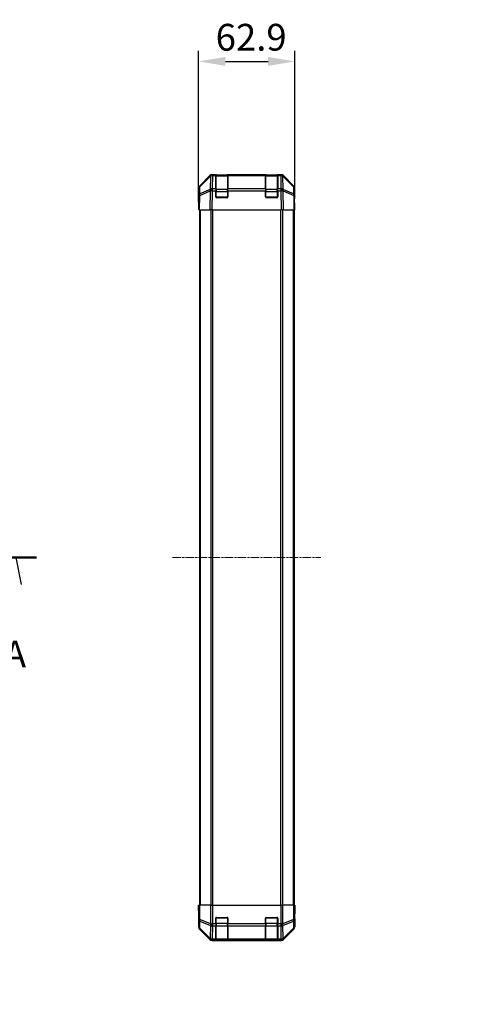
# Model space of a CAD drawing. Units: millimetres. Extents: x 0 to 11203, y 0 to 2529.
# Drawn here: x 2186 to 2473, y 953 to 1596 of the extents above; entities that cross this region are included whole.
import ezdxf

# ---------------------------------------------------------------- set-up
doc = ezdxf.new("R2010")
doc.units = ezdxf.units.MM
doc.linetypes.add('CHAIN', pattern=[0.3543, 0.2362, -0.0295, 0.0591, -0.0295])
for name, color, linetype, lineweight in [('AM_5', 3, 'Continuous', 25), ('Centerline (ISO)', 131, 'Continuous', 18), ('Section Line (ISO)', 7, 'CHAIN', 25), ('TK1', 7, 'Continuous', 25), ('TK2', 2, 'Continuous', 25), ('TK3', 5, 'Continuous', 25)]:
    doc.layers.add(name, color=color, linetype=linetype, lineweight=lineweight)
doc.styles.add('Note Text (TK)', font='txt')
doc.dimstyles.new('Default - Method 1b (TK)', dxfattribs={"dimscale": 2.5, "dimtxt": 2.5, "dimasz": 2.5, "dimexe": 1, "dimexo": 1.5, "dimgap": 1, "dimtad": 1, "dimtoh": 1, "dimrnd": 1e-08, "dimdsep": 46, "dimtxsty": 'Note Text (TK)', "dimcen": 0.09, "dimdle": 5, "dimclrd": 100, "dimclre": 100, "dimclrt": 7, "dimadec": 1, "dimazin": 1, "dimtfac": 1, "dimtmove": 0, "dimatfit": 3, "dimfxl": 1, "dimtolj": 1, "dimlwd": -1, "dimlwe": -1, "dimarcsym": 0})

# ---------------------------------------------------------------- blocks, each defined once
blk = doc.blocks.new('2dTransSection0')
at = {"layer": 'Section Line (ISO)', "linetype": 'CHAIN', "ltscale": 16.313089}
blk.add_line((62.09, 185.764), (187.244, 185.764), dxfattribs=at)
at = {"layer": 'Section Line (ISO)', "linetype": 'Continuous', "lineweight": 50}
blk.add_line((183.464, 185.764), (187.244, 185.764), dxfattribs=at)
at = {"layer": 'Section Line (ISO)', "linetype": 'Continuous'}
blk.add_line((185.854, 183.264), (185.354, 185.764), dxfattribs=at)
at = {"layer": 'Section Line (ISO)', "insert": (184.218, 174.735), "char_height": 2.5, "attachment_point": 7, "style": 'Note Text (TK)'}
blk.add_mtext('A', dxfattribs=at)
blk = doc.blocks.new('*D125')
at = {"layer": 'AM_5', "color": 100}
for p, q in [((2302.75, 1481.85), (2302.75, 1575.35)), ((2365.65, 1481.85), (2365.65, 1575.35)), ((2320.25, 1568.35), (2348.15, 1568.35))]:
    blk.add_line(p, q, dxfattribs=at)
for points in [[(2320.25, 1571.27), (2320.25, 1565.43), (2302.75, 1568.35)], [(2348.15, 1571.27), (2348.15, 1565.43), (2365.65, 1568.35)]]:
    blk.add_solid(points, dxfattribs=at)
at = {"layer": 'Defpoints', "color": 0}
for p in [(2365.65, 1568.35), (2302.75, 1471.35), (2365.65, 1471.35)]:
    blk.add_point(p, dxfattribs=at)
at = {"layer": 'AM_5', "color": 7, "insert": (2313.91, 1584.1), "char_height": 17.5, "attachment_point": 4, "style": 'Note Text (TK)'}
blk.add_mtext('\\A1;62.9', dxfattribs=at)
blk = doc.blocks.new('*D132')
at = {"layer": 'AM_5', "color": 100}
for p, q in [((2617.98, 1474.35), (2508.65, 1474.35)), ((2515.65, 1031.85), (2515.65, 1456.85)), ((2617.98, 1014.35), (2508.65, 1014.35))]:
    blk.add_line(p, q, dxfattribs=at)
for points in [[(2512.73, 1456.85), (2518.57, 1456.85), (2515.65, 1474.35)], [(2512.73, 1031.85), (2518.57, 1031.85), (2515.65, 1014.35)]]:
    blk.add_solid(points, dxfattribs=at)
at = {"layer": 'Defpoints', "color": 0}
for p in [(2515.65, 1474.35), (2628.48, 1474.35), (2628.48, 1014.35)]:
    blk.add_point(p, dxfattribs=at)
at = {"layer": 'AM_5', "color": 7, "insert": (2496.62, 952.62), "char_height": 17.5, "attachment_point": 4, "rotation": 90, "style": 'Note Text (TK)'}
blk.add_mtext('\\A1; ハメ込みパネル有効寸法 / Slide panel Max dim. D-40', dxfattribs=at)

msp = doc.modelspace()

# ---------------------------------------------------------------- linework, layer by layer
at = {"layer": 'Centerline (ISO)', "linetype": 'CHAIN', "ltscale": 23.990969}
msp.add_line((2285.7486, 1244.348), (2382.6486, 1244.348), dxfattribs=at)
at = {"layer": 'TK1'}
for p, q in [((2303.2486, 1471.348), (2303.2486, 1017.348)), ((2303.8344, 1471.348), (2303.8344, 1017.348)), ((2310.6628, 1471.348), (2310.6628, 1017.348)), ((2312.077, 1017.348), (2312.077, 1471.348)), ((2356.3202, 1471.348), (2356.3202, 1017.348)), ((2357.7344, 1017.348), (2357.7344, 1471.348)), ((2364.5628, 1471.348), (2364.5628, 1017.348)), ((2365.1486, 1471.348), (2365.1486, 1017.348))]:
    msp.add_line(p, q, dxfattribs=at)
at = {"layer": 'TK2'}
for p, q in [((2303.3343, 1486.9325), (2310.1641, 1493.7624)), ((2303.5905, 1486.5147), (2310.5562, 1493.3599)), ((2310.5598, 1493.768), (2303.594, 1486.9227)), ((2310.5562, 1493.3599), (2310.406, 1484.7546)), ((2310.5665, 1493.7745), (2310.5598, 1493.768)), ((2311.5782, 1494.348), (2311.9683, 1494.348)), ((2311.8114, 1485.1504), (2311.9616, 1493.7557)), ((2311.9616, 1493.7557), (2311.9683, 1493.7622)), ((2313.9486, 1494.348), (2311.9683, 1494.348)), ((2311.9683, 1493.7622), (2311.9683, 1494.348)), ((2311.9683, 1493.7622), (2313.9486, 1493.7622)), ((2314.4486, 1494.348), (2313.9486, 1494.348)), ((2313.9486, 1494.348), (2313.9486, 1493.7622)), ((2313.9486, 1485.1504), (2313.9486, 1493.7622)), ((2314.4486, 1494.148), (2314.4486, 1494.348)), ((2314.4486, 1494.348), (2321.4486, 1494.348)), ((2321.4486, 1494.348), (2321.4486, 1494.148)), ((2321.9486, 1494.348), (2321.4486, 1494.348)), ((2321.9486, 1493.7622), (2321.9486, 1494.348)), ((2346.4486, 1494.348), (2321.9486, 1494.348)), ((2321.9486, 1493.7622), (2321.9486, 1485.1504)), ((2321.9486, 1493.7622), (2346.4486, 1493.7622)), ((2346.9486, 1494.348), (2346.4486, 1494.348)), ((2346.4486, 1494.348), (2346.4486, 1493.7622)), ((2346.4486, 1485.1504), (2346.4486, 1493.7622)), ((2346.9486, 1494.148), (2346.9486, 1494.348)), ((2346.9486, 1494.348), (2353.9486, 1494.348)), ((2353.9486, 1494.348), (2353.9486, 1494.148)), ((2354.4486, 1494.348), (2353.9486, 1494.348)), ((2356.4289, 1494.348), (2354.4486, 1494.348)), ((2354.4486, 1493.7622), (2354.4486, 1494.348)), ((2354.4486, 1493.7622), (2354.4486, 1485.1504)), ((2354.4486, 1493.7622), (2356.4289, 1493.7622)), ((2356.4289, 1494.348), (2356.4289, 1493.7622)), ((2356.4289, 1494.348), (2356.819, 1494.348)), ((2356.4289, 1493.7622), (2356.4356, 1493.7557)), ((2356.4356, 1493.7557), (2356.5858, 1485.1504)), ((2357.8374, 1493.768), (2357.8307, 1493.7745)), ((2364.8031, 1486.9227), (2357.8374, 1493.768)), ((2357.9911, 1484.7546), (2357.8409, 1493.3599)), ((2357.8409, 1493.3599), (2364.8067, 1486.5147)), ((2358.233, 1493.7624), (2365.0629, 1486.9325)), ((2302.7486, 1476.348), (2302.7486, 1485.5184)), ((2302.9962, 1485.5311), (2302.9148, 1480.8697)), ((2303.5091, 1481.8532), (2303.5905, 1486.5147)), ((2364.8067, 1486.5147), (2364.888, 1481.8532)), ((2365.4824, 1480.8697), (2365.401, 1485.5311)), ((2365.6486, 1480.348), (2365.6486, 1485.5184)), ((2302.9148, 1480.8697), (2302.7486, 1471.348)), ((2303.3343, 1471.348), (2303.5007, 1480.8841)), ((2303.5007, 1480.8841), (2310.3808, 1483.7619)), ((2310.3893, 1484.731), (2303.5091, 1481.8532)), ((2310.3808, 1483.7619), (2310.1641, 1471.348)), ((2310.406, 1484.7546), (2310.3893, 1484.731)), ((2311.5782, 1471.348), (2311.7946, 1483.7475)), ((2311.7946, 1483.7475), (2311.8114, 1483.771)), ((2313.9486, 1485.1504), (2311.8114, 1485.1504)), ((2311.8114, 1483.771), (2311.8114, 1485.1504)), ((2311.8114, 1483.771), (2313.9486, 1483.771)), ((2313.9486, 1485.1504), (2313.9486, 1483.771)), ((2313.9486, 1479.848), (2313.9486, 1483.771)), ((2321.4486, 1479.348), (2314.4486, 1479.348)), ((2346.4486, 1485.1504), (2321.9486, 1485.1504)), ((2321.9486, 1483.771), (2321.9486, 1485.1504)), ((2321.9486, 1483.771), (2321.9486, 1479.848)), ((2321.9486, 1483.771), (2346.4486, 1483.771)), ((2346.4486, 1485.1504), (2346.4486, 1483.771)), ((2346.4486, 1479.848), (2346.4486, 1483.771)), ((2353.9486, 1479.348), (2346.9486, 1479.348)), ((2354.4486, 1483.771), (2354.4486, 1485.1504)), ((2356.5858, 1485.1504), (2354.4486, 1485.1504)), ((2354.4486, 1483.771), (2354.4486, 1479.848)), ((2354.4486, 1483.771), (2356.5858, 1483.771)), ((2356.5858, 1485.1504), (2356.5858, 1483.771)), ((2356.5858, 1483.771), (2356.6026, 1483.7475)), ((2356.6026, 1483.7475), (2356.819, 1471.348)), ((2358.0079, 1484.731), (2357.9911, 1484.7546)), ((2364.888, 1481.8532), (2358.0079, 1484.731)), ((2358.233, 1471.348), (2358.0163, 1483.7619)), ((2358.0163, 1483.7619), (2364.8965, 1480.8841)), ((2364.8965, 1480.8841), (2365.0629, 1471.348)), ((2365.6486, 1471.348), (2365.4824, 1480.8697)), ((2365.4915, 1480.348), (2365.6486, 1480.348)), ((2302.7486, 1476.348), (2302.8359, 1476.348)), ((2303.3343, 1471.348), (2302.7486, 1471.348)), ((2303.3343, 1471.348), (2310.1641, 1471.348)), ((2311.5782, 1471.348), (2310.1641, 1471.348)), ((2311.5782, 1471.348), (2356.819, 1471.348)), ((2358.233, 1471.348), (2356.819, 1471.348)), ((2358.233, 1471.348), (2365.0629, 1471.348)), ((2365.6486, 1471.348), (2365.0629, 1471.348)), ((2302.7486, 1017.348), (2302.8359, 1017.348)), ((2302.801, 1014.348), (2302.7486, 1017.348)), ((2302.9962, 1017.348), (2302.8359, 1017.348)), ((2302.8359, 1017.348), (2302.8359, 1014.348)), ((2302.9962, 1017.348), (2303.594, 1017.348)), ((2302.9962, 1017.348), (2302.9962, 1008.0053)), ((2303.594, 1008.0053), (2303.594, 1017.348)), ((2310.5665, 1017.348), (2303.594, 1017.348)), ((2310.5665, 1017.348), (2311.9683, 1017.348)), ((2310.5665, 1017.348), (2310.5665, 1005.1765)), ((2311.9683, 1017.348), (2356.4289, 1017.348)), ((2311.9683, 1005.1765), (2311.9683, 1017.348)), ((2356.4289, 1017.348), (2357.8307, 1017.348)), ((2356.4289, 1017.348), (2356.4289, 1005.1765)), ((2357.8307, 1005.1765), (2357.8307, 1017.348)), ((2364.8031, 1017.348), (2357.8307, 1017.348)), ((2364.8031, 1017.348), (2365.401, 1017.348)), ((2364.8031, 1017.348), (2364.8031, 1008.0053)), ((2365.401, 1017.348), (2365.4915, 1017.348)), ((2365.401, 1008.0053), (2365.401, 1017.348)), ((2365.4915, 1017.348), (2365.6486, 1017.348)), ((2365.4915, 1013.348), (2365.4915, 1017.348)), ((2365.6486, 1017.348), (2365.5788, 1013.348)), ((2302.7486, 1012.348), (2302.7486, 1003.1776)), ((2302.801, 1012.348), (2302.7486, 1012.348)), ((2302.8359, 1014.348), (2302.801, 1014.348)), ((2302.8256, 1012.9338), (2302.801, 1014.348)), ((2365.4915, 1013.348), (2365.5788, 1013.348)), ((2365.5788, 1013.348), (2365.5171, 1009.8125)), ((2302.9148, 1003.3438), (2302.7486, 1003.1776)), ((2302.9962, 1008.0053), (2302.9148, 1003.3438)), ((2302.9962, 1008.0053), (2303.594, 1008.0053)), ((2303.5091, 1002.3499), (2303.5905, 1007.0114)), ((2303.5905, 1007.0114), (2310.5562, 1004.176)), ((2310.5598, 1005.1699), (2303.594, 1008.0053)), ((2310.5562, 1004.176), (2310.406, 995.5707)), ((2310.5665, 1005.1765), (2310.5598, 1005.1699)), ((2310.5665, 1005.1765), (2311.9683, 1005.1765)), ((2311.8114, 995.1504), (2311.9616, 1003.7557)), ((2311.9616, 1003.7557), (2311.9683, 1003.7622)), ((2313.9486, 1005.1765), (2311.9683, 1005.1765)), ((2311.9683, 1003.7622), (2311.9683, 1005.1765)), ((2311.9683, 1003.7622), (2313.9486, 1003.7622)), ((2313.9486, 1005.1765), (2313.9486, 1008.848)), ((2313.9486, 1005.1765), (2313.9486, 1003.7622)), ((2313.9486, 995.1504), (2313.9486, 1003.7622)), ((2314.4486, 1009.348), (2321.4486, 1009.348)), ((2321.9486, 1008.848), (2321.9486, 1005.1765)), ((2321.9486, 1003.7622), (2321.9486, 1005.1765)), ((2346.4486, 1005.1765), (2321.9486, 1005.1765)), ((2321.9486, 1003.7622), (2321.9486, 995.1504)), ((2321.9486, 1003.7622), (2346.4486, 1003.7622)), ((2346.4486, 1005.1765), (2346.4486, 1008.848)), ((2346.4486, 1005.1765), (2346.4486, 1003.7622)), ((2346.4486, 995.1504), (2346.4486, 1003.7622)), ((2346.9486, 1009.348), (2353.9486, 1009.348)), ((2354.4486, 1008.848), (2354.4486, 1005.1765)), ((2356.4289, 1005.1765), (2354.4486, 1005.1765)), ((2354.4486, 1003.7622), (2354.4486, 1005.1765)), ((2354.4486, 1003.7622), (2354.4486, 995.1504)), ((2354.4486, 1003.7622), (2356.4289, 1003.7622)), ((2356.4289, 1005.1765), (2356.4289, 1003.7622)), ((2356.4289, 1005.1765), (2357.8307, 1005.1765)), ((2356.4289, 1003.7622), (2356.4356, 1003.7557)), ((2356.4356, 1003.7557), (2356.5858, 995.1504)), ((2357.8374, 1005.1699), (2357.8307, 1005.1765)), ((2364.8031, 1008.0053), (2357.8374, 1005.1699)), ((2357.8409, 1004.176), (2364.8067, 1007.0114)), ((2357.9911, 995.5707), (2357.8409, 1004.176)), ((2364.8031, 1008.0053), (2365.401, 1008.0053)), ((2364.8067, 1007.0114), (2364.888, 1002.3499)), ((2365.4824, 1003.3438), (2365.401, 1008.0053)), ((2365.6486, 1003.1776), (2365.4824, 1003.3438)), ((2365.6486, 1008.348), (2365.5788, 1008.348)), ((2365.6486, 1008.348), (2365.6486, 1003.1776)), ((2303.3343, 1001.7636), (2303.5007, 1001.93)), ((2303.3343, 1001.7636), (2310.1641, 994.9337)), ((2303.5007, 1001.93), (2310.3808, 995.1504)), ((2310.3893, 995.5703), (2303.5091, 1002.3499)), ((2364.888, 1002.3499), (2358.0079, 995.5703)), ((2358.0163, 995.1504), (2364.8965, 1001.93)), ((2358.233, 994.9337), (2365.0629, 1001.7636)), ((2364.8965, 1001.93), (2365.0629, 1001.7636)), ((2310.3808, 995.1504), (2310.1641, 994.9337)), ((2310.406, 995.5707), (2310.3893, 995.5703)), ((2311.5782, 994.348), (2311.7946, 994.5645)), ((2311.5782, 994.348), (2356.819, 994.348)), ((2311.7946, 994.5645), (2311.8114, 994.5649)), ((2313.9486, 995.1504), (2311.8114, 995.1504)), ((2311.8114, 994.5649), (2311.8114, 995.1504)), ((2311.8114, 994.5649), (2313.9486, 994.5649)), ((2313.9486, 995.1504), (2313.9486, 994.5649)), ((2313.9486, 994.4964), (2313.9486, 994.5649)), ((2314.4486, 994.4877), (2314.4486, 994.548)), ((2321.4486, 994.4877), (2314.4486, 994.4877)), ((2321.4486, 994.548), (2321.4486, 994.4877)), ((2346.4486, 995.1504), (2321.9486, 995.1504)), ((2321.9486, 994.5649), (2321.9486, 995.1504)), ((2321.9486, 994.5649), (2321.9486, 994.4964)), ((2321.9486, 994.5649), (2346.4486, 994.5649)), ((2346.4486, 995.1504), (2346.4486, 994.5649)), ((2346.4486, 994.4964), (2346.4486, 994.5649)), ((2346.9486, 994.4877), (2346.9486, 994.548)), ((2353.9486, 994.4877), (2346.9486, 994.4877)), ((2353.9486, 994.548), (2353.9486, 994.4877)), ((2354.4486, 994.5649), (2354.4486, 995.1504)), ((2356.5858, 995.1504), (2354.4486, 995.1504)), ((2354.4486, 994.5649), (2354.4486, 994.4964)), ((2354.4486, 994.5649), (2356.5858, 994.5649)), ((2356.5858, 995.1504), (2356.5858, 994.5649)), ((2356.5858, 994.5649), (2356.6026, 994.5645)), ((2356.6026, 994.5645), (2356.819, 994.348)), ((2358.0079, 995.5703), (2357.9911, 995.5707)), ((2358.233, 994.9337), (2358.0163, 995.1504))]:
    msp.add_line(p, q, dxfattribs=at)
for centre, radius, start, end in [((2311.9683, 1492.348), 2, 90, 134.5), ((2356.4289, 1492.348), 2, 45.5, 90), ((2304.9959, 1485.4962), 2, 134.5, 179), ((2363.4013, 1485.4962), 2, 1, 45.5), ((2314.4486, 1479.848), 0.5, 180, 270), ((2321.4486, 1479.848), 0.5, 270, 0), ((2346.9486, 1479.848), 0.5, 180, 270), ((2353.9486, 1479.848), 0.5, 270, 0), ((2314.4486, 1008.848), 0.5, 90, 180), ((2321.4486, 1008.848), 0.5, 0, 90), ((2346.9486, 1008.848), 0.5, 90, 180), ((2353.9486, 1008.848), 0.5, 0, 90)]:
    msp.add_arc(centre, radius, start, end, dxfattribs=at)
for centre, major_axis, ratio, start_param, end_param in [((2311.5788, 1492.3477), (-1.4146, 1.4146), 0.99969546, 5.49793944, 6.28318531), ((2311.9616, 1492.3415), (-1.4018, 1.4265), 0.27881333, 0, 0.54388338), ((2311.9616, 1492.3415), (1.9997, -0.0349), 0.70705293, 1.58313735, 2.362365), ((2311.9616, 1492.3415), (-1.4018, 1.4265), 0.57396196, 5.24101135, 6.28318531), ((2311.9683, 1492.348), (-1.4018, 1.4265), 0.57396196, 5.24101135, 6.28318531), ((2356.4289, 1492.348), (1.4018, 1.4265), 0.57396196, 0, 1.04217396), ((2356.4356, 1492.3415), (1.4018, 1.4265), 0.57396196, 0, 1.04217396), ((2356.4356, 1492.3415), (1.9997, 0.0349), 0.70705293, 0.77922765, 1.5584553), ((2356.8184, 1492.3477), (1.4146, 1.4146), 0.99969546, 0, 0.78524587), ((2356.4356, 1492.3415), (1.4018, 1.4265), 0.27881333, 5.73930193, 6.28318531), ((2304.7489, 1485.5178), (-1.4146, 1.4146), 0.99969546, 0, 0.78524587), ((2304.9959, 1485.4962), (-1.9997, 0.0349), 0.70705293, 5.50395766, 6.28318531), ((2304.9959, 1485.4962), (-1.4018, 1.4265), 0.27881333, 0, 0.54388338), ((2363.4013, 1485.4962), (1.4018, 1.4265), 0.27881333, 5.73930193, 6.28318531), ((2363.4013, 1485.4962), (1.9997, 0.0349), 0.70705293, 0, 0.77922765), ((2363.6483, 1485.5178), (1.4146, 1.4146), 0.99969546, 5.49793944, 6.28318531), ((2304.9145, 1480.8348), (-1.9997, 0.0349), 0.70705293, 5.50395766, 6.28318531), ((2304.9145, 1480.8348), (-1.9997, 0.0349), 0.01744975, 5.49793944, 6.28318531), ((2304.9145, 1480.8348), (0.7718, -1.8451), 0.67266741, 3.87795161, 4.41236615), ((2311.7946, 1483.7126), (-0.7718, 1.8451), 0.67266741, 0.73635896, 1.2707735), ((2311.7946, 1483.7126), (1.9997, -0.0349), 0.01744975, 1.57110091, 2.35634678), ((2311.7946, 1483.7126), (1.629, -1.1604), 0.01421551, 1.58092204, 2.62146225), ((2311.8114, 1483.7361), (-1.9997, 0.0349), 0.70705293, 4.72473001, 5.50395766), ((2311.8114, 1483.7361), (1.629, -1.1604), 0.01421551, 1.58092204, 2.62146225), ((2356.5858, 1483.7361), (-1.9997, -0.0349), 0.70705293, 3.9208203, 4.70004795), ((2356.5858, 1483.7361), (1.629, 1.1604), 0.01421551, 0.52013041, 1.56067061), ((2356.6026, 1483.7126), (-1.629, -1.1604), 0.01421551, 3.66172306, 4.70226326), ((2356.6026, 1483.7126), (1.9997, 0.0349), 0.01744975, 0.78524587, 1.57049174), ((2356.6026, 1483.7126), (-0.7718, -1.8451), 0.67266741, 1.87081915, 2.4052337), ((2363.4827, 1480.8348), (0.7718, 1.8451), 0.67266741, 5.01241181, 5.54682635), ((2363.4827, 1480.8348), (1.9997, 0.0349), 0.70705293, 0, 0.77922765), ((2363.4827, 1480.8348), (1.9997, 0.0349), 0.01744975, 0, 0.78524587), ((2365.5788, 1475.348), (0, 5), 0.01745506, 0, 0.78539816), ((2302.801, 1474.348), (0, -2), 0.01745506, 2.35619449, 3.14159265), ((2302.801, 1014.348), (0, 2), 0.01745506, 3.14159265, 4.71238898), ((2365.5788, 1013.348), (0, -5), 0.01745506, 4.71238898, 6.28318531), ((2304.7489, 1003.1782), (-1.4146, -1.4146), 0.99969546, 5.49793944, 6.28318531), ((2304.9145, 1003.3438), (-1.9997, 0.0349), 0.70705293, 0.02468206, 0.80390971), ((2304.9145, 1003.3438), (1.4142, -1.4142), 0.99969546, 3.92714311, 4.71238898), ((2304.9959, 1008.0053), (-1.9997, 0.0349), 0.70705293, 0.02468206, 0.80390971), ((2304.9959, 1008.0053), (-0.754, -1.8524), 0.67311493, 4.97981512, 5.5236985), ((2311.9616, 1005.1699), (0.754, 1.8524), 0.67311493, 1.83822247, 2.38210585), ((2311.9616, 1005.1699), (1.9997, -0.0349), 0.70705293, 3.94550236, 4.72473001), ((2311.9616, 1005.1699), (1.4018, -1.4265), 0.57396196, 4.19883739, 5.24101135), ((2311.9683, 1005.1765), (1.4018, -1.4265), 0.57396196, 4.19883739, 5.24101135), ((2356.4289, 1005.1765), (-1.4018, -1.4265), 0.57396196, 1.04217396, 2.08434792), ((2356.4356, 1005.1699), (-1.4018, -1.4265), 0.57396196, 1.04217396, 2.08434792), ((2356.4356, 1005.1699), (1.9997, 0.0349), 0.70705293, 4.70004795, 5.4792756), ((2356.4356, 1005.1699), (0.754, -1.8524), 0.67311493, 0.75948681, 1.30337019), ((2363.4013, 1008.0053), (-0.754, 1.8524), 0.67311493, 3.90107946, 4.44496284), ((2363.4013, 1008.0053), (1.9997, 0.0349), 0.70705293, 5.4792756, 6.25850325), ((2363.4827, 1003.3438), (1.9997, 0.0349), 0.70705293, 5.4792756, 6.25850325), ((2363.4827, 1003.3438), (1.4142, 1.4142), 0.99969546, 4.71238898, 5.49763485), ((2363.6483, 1003.1782), (1.4146, -1.4146), 0.99969546, 0, 0.78524587), ((2304.9145, 1003.3438), (-1.4038, -1.4246), 0.28553037, 5.72301828, 6.25743282), ((2363.4827, 1003.3438), (1.4038, -1.4246), 0.28553037, 0.02575248, 0.56016703), ((2311.5788, 996.3483), (-1.4146, -1.4146), 0.99969546, 0, 0.78524587), ((2311.7946, 996.5642), (-1.4038, -1.4246), 0.28553037, 5.72301828, 6.25743282), ((2311.7946, 996.5642), (1.4142, -1.4142), 0.99969546, 4.71238898, 5.49763485), ((2311.7946, 996.5642), (0.049, -1.9994), 0.81440578, 5.21256555, 6.25310575), ((2311.8114, 996.5646), (0.049, -1.9994), 0.81440578, 5.21256555, 6.25310575), ((2311.8114, 996.5646), (-1.9997, 0.0349), 0.70705293, 0.80390971, 1.58313735), ((2314.4486, 994.4964), (0.5, 0), 0.01745506, 3.14159265, 4.71238898), ((2321.4486, 994.4964), (0.5, 0), 0.01745506, 4.71238898, 6.28318531), ((2346.9486, 994.4964), (0.5, 0), 0.01745506, 3.14159265, 4.71238898), ((2353.9486, 994.4964), (0.5, 0), 0.01745506, 4.71238898, 6.28318531), ((2356.5858, 996.5646), (-0.049, -1.9994), 0.81440578, 0.03007955, 1.07061976), ((2356.5858, 996.5646), (-1.9997, -0.0349), 0.70705293, 1.5584553, 2.33768295), ((2356.6026, 996.5642), (-0.049, -1.9994), 0.81440578, 0.03007955, 1.07061976), ((2356.6026, 996.5642), (1.4142, 1.4142), 0.99969546, 3.92714311, 4.71238898), ((2356.8184, 996.3483), (1.4146, -1.4146), 0.99969546, 5.49793944, 6.28318531), ((2356.6026, 996.5642), (1.4038, -1.4246), 0.28553037, 0.02575248, 0.56016703)]:
    msp.add_ellipse(centre, major_axis=major_axis, ratio=ratio, start_param=start_param, end_param=end_param, dxfattribs=at)
at = {"layer": 'TK3'}
for p, q in [((2314.2486, 1494.148), (2314.2486, 1493.5622)), ((2321.6486, 1494.148), (2314.2486, 1494.148)), ((2314.2486, 1484.7338), (2314.2486, 1493.5622)), ((2314.2486, 1493.5622), (2321.6486, 1493.5622)), ((2321.6486, 1493.5622), (2321.6486, 1494.148)), ((2321.6486, 1493.5622), (2321.6486, 1484.7338)), ((2346.7486, 1494.148), (2346.7486, 1493.5622)), ((2354.1486, 1494.148), (2346.7486, 1494.148)), ((2346.7486, 1484.7338), (2346.7486, 1493.5622)), ((2346.7486, 1493.5622), (2354.1486, 1493.5622)), ((2354.1486, 1493.5622), (2354.1486, 1494.148)), ((2354.1486, 1493.5622), (2354.1486, 1484.7338)), ((2314.2486, 1483.3196), (2313.9486, 1483.3196)), ((2313.9903, 1479.648), (2314.2486, 1479.648)), ((2314.2486, 1484.7338), (2314.2486, 1483.3196)), ((2321.6486, 1484.7338), (2314.2486, 1484.7338)), ((2314.2486, 1479.648), (2314.2486, 1483.3196)), ((2314.2486, 1483.3196), (2321.6486, 1483.3196)), ((2314.2486, 1479.648), (2314.2486, 1479.3898)), ((2321.6486, 1479.648), (2314.2486, 1479.648)), ((2321.6486, 1483.3196), (2321.6486, 1484.7338)), ((2321.9486, 1483.3196), (2321.6486, 1483.3196)), ((2321.6486, 1483.3196), (2321.6486, 1479.648)), ((2321.6486, 1479.648), (2321.9068, 1479.648)), ((2321.6486, 1479.3898), (2321.6486, 1479.648)), ((2346.7486, 1483.3196), (2346.4486, 1483.3196)), ((2346.4903, 1479.648), (2346.7486, 1479.648)), ((2346.7486, 1484.7338), (2346.7486, 1483.3196)), ((2354.1486, 1484.7338), (2346.7486, 1484.7338)), ((2346.7486, 1479.648), (2346.7486, 1483.3196)), ((2346.7486, 1483.3196), (2354.1486, 1483.3196)), ((2346.7486, 1479.648), (2346.7486, 1479.3898)), ((2354.1486, 1479.648), (2346.7486, 1479.648)), ((2354.1486, 1483.3196), (2354.1486, 1484.7338)), ((2354.4486, 1483.3196), (2354.1486, 1483.3196)), ((2354.1486, 1483.3196), (2354.1486, 1479.648)), ((2354.1486, 1479.648), (2354.4068, 1479.648)), ((2354.1486, 1479.3898), (2354.1486, 1479.648)), ((2314.2486, 1005.3765), (2313.9486, 1005.3765)), ((2314.2486, 1009.048), (2313.9903, 1009.048)), ((2314.2486, 1009.3063), (2314.2486, 1009.048)), ((2314.2486, 1009.048), (2321.6486, 1009.048)), ((2314.2486, 1005.3765), (2314.2486, 1009.048)), ((2314.2486, 1005.3765), (2314.2486, 1003.9622)), ((2321.6486, 1005.3765), (2314.2486, 1005.3765)), ((2314.2486, 995.1338), (2314.2486, 1003.9622)), ((2314.2486, 1003.9622), (2321.6486, 1003.9622)), ((2321.6486, 1009.048), (2321.6486, 1009.3063)), ((2321.9068, 1009.048), (2321.6486, 1009.048)), ((2321.6486, 1009.048), (2321.6486, 1005.3765)), ((2321.9486, 1005.3765), (2321.6486, 1005.3765)), ((2321.6486, 1003.9622), (2321.6486, 1005.3765)), ((2321.6486, 1003.9622), (2321.6486, 995.1338)), ((2346.7486, 1005.3765), (2346.4486, 1005.3765)), ((2346.7486, 1009.048), (2346.4903, 1009.048)), ((2346.7486, 1009.3063), (2346.7486, 1009.048)), ((2346.7486, 1009.048), (2354.1486, 1009.048)), ((2346.7486, 1005.3765), (2346.7486, 1009.048)), ((2346.7486, 1005.3765), (2346.7486, 1003.9622)), ((2354.1486, 1005.3765), (2346.7486, 1005.3765)), ((2346.7486, 995.1338), (2346.7486, 1003.9622)), ((2346.7486, 1003.9622), (2354.1486, 1003.9622)), ((2354.1486, 1009.048), (2354.1486, 1009.3063)), ((2354.4068, 1009.048), (2354.1486, 1009.048)), ((2354.1486, 1009.048), (2354.1486, 1005.3765)), ((2354.4486, 1005.3765), (2354.1486, 1005.3765)), ((2354.1486, 1003.9622), (2354.1486, 1005.3765)), ((2354.1486, 1003.9622), (2354.1486, 995.1338)), ((2314.2486, 995.1338), (2314.2486, 994.548)), ((2321.6486, 995.1338), (2314.2486, 995.1338)), ((2314.2486, 994.548), (2321.6486, 994.548)), ((2321.6486, 994.548), (2321.6486, 995.1338)), ((2346.7486, 995.1338), (2346.7486, 994.548)), ((2354.1486, 995.1338), (2346.7486, 995.1338)), ((2346.7486, 994.548), (2354.1486, 994.548)), ((2354.1486, 994.548), (2354.1486, 995.1338))]:
    msp.add_line(p, q, dxfattribs=at)
for centre, start, end in [((2314.2486, 1493.848), 90, 180), ((2321.6486, 1493.848), 0, 90), ((2346.7486, 1493.848), 90, 180), ((2354.1486, 1493.848), 0, 90), ((2314.2486, 994.848), 180, 270), ((2321.6486, 994.848), 270, 0), ((2346.7486, 994.848), 180, 270), ((2354.1486, 994.848), 270, 0)]:
    msp.add_arc(centre, 0.3, start, end, dxfattribs=at)
for centre, major_axis, start_param, end_param in [((2314.2486, 1493.3501), (-0.3, 0), 4.71238898, 6.28318531), ((2321.6486, 1493.3501), (0.3, 0), 0, 1.57079633), ((2346.7486, 1493.3501), (-0.3, 0), 4.71238898, 6.28318531), ((2354.1486, 1493.3501), (0.3, 0), 0, 1.57079633), ((2314.2486, 1484.5217), (-0.3, 0), 4.71238898, 6.28318531), ((2321.6486, 1484.5217), (0.3, 0), 0, 1.57079633), ((2346.7486, 1484.5217), (-0.3, 0), 4.71238898, 6.28318531), ((2354.1486, 1484.5217), (0.3, 0), 0, 1.57079633), ((2314.2486, 1004.1744), (-0.3, 0), 0, 1.57079633), ((2321.6486, 1004.1744), (0.3, 0), 4.71238898, 6.28318531), ((2346.7486, 1004.1744), (-0.3, 0), 0, 1.57079633), ((2354.1486, 1004.1744), (0.3, 0), 4.71238898, 6.28318531), ((2314.2486, 995.3459), (-0.3, 0), 0, 1.57079633), ((2321.6486, 995.3459), (0.3, 0), 4.71238898, 6.28318531), ((2346.7486, 995.3459), (-0.3, 0), 0, 1.57079633), ((2354.1486, 995.3459), (0.3, 0), 4.71238898, 6.28318531)]:
    msp.add_ellipse(centre, major_axis=major_axis, ratio=0.70710678, start_param=start_param, end_param=end_param, dxfattribs=at)

# ---------------------------------------------------------------- block references
at = {"layer": 'Section Line (ISO)', "xscale": 7, "yscale": 7, "zscale": 7}
msp.add_blockref('2dTransSection0', (886, -56), dxfattribs=at)

# ---------------------------------------------------------------- dimensions: what is measured, and where the dimension line sits
at = {"layer": 'AM_5'}
dim = msp.add_linear_dim(base=(2365.6486, 1568.3504), p1=(2302.7486, 1471.348), p2=(2365.6486, 1471.348), angle=180, dimstyle='Default - Method 1b (TK)', override={"dimscale": 0, "dimtxt": 17.5, "dimasz": 17.5, "dimexe": 7, "dimexo": 10.5, "dimgap": 7, "dimtoh": 0, "dimdec": 2, "dimcen": 0.63, "dimtp": 0, "dimtm": 0, "dimtdec": 2, "dimtix": 0, "dimtofl": 0, "dimtmove": 0, "dimatfit": 1}, dxfattribs=at)
dim.commit()
dim.dimension.update_dxf_attribs({"geometry": '*D125', "text_midpoint": (2334.1986, 1568.3504), "dimtype": 160})
dim = msp.add_linear_dim(base=(2515.6496, 1474.348), p1=(2628.4844, 1014.348), p2=(2628.4844, 1474.348), angle=90, text=' ハメ込みパネル有効寸法 / Slide panel Max dim. D-40', dimstyle='Default - Method 1b (TK)', override={"dimscale": 0, "dimtxt": 17.5, "dimasz": 17.5, "dimexe": 7, "dimexo": 10.5, "dimgap": 7, "dimtoh": 0, "dimdec": 2, "dimcen": 0.63, "dimtp": 0, "dimtm": 0, "dimtdec": 2, "dimtix": 0, "dimtofl": 0, "dimtmove": 0, "dimatfit": 1}, dxfattribs=at)
dim.commit()
dim.dimension.update_dxf_attribs({"geometry": '*D132', "text_midpoint": (2515.6496, 1244.348), "dimtype": 160})

doc.saveas('drawing.dxf')
